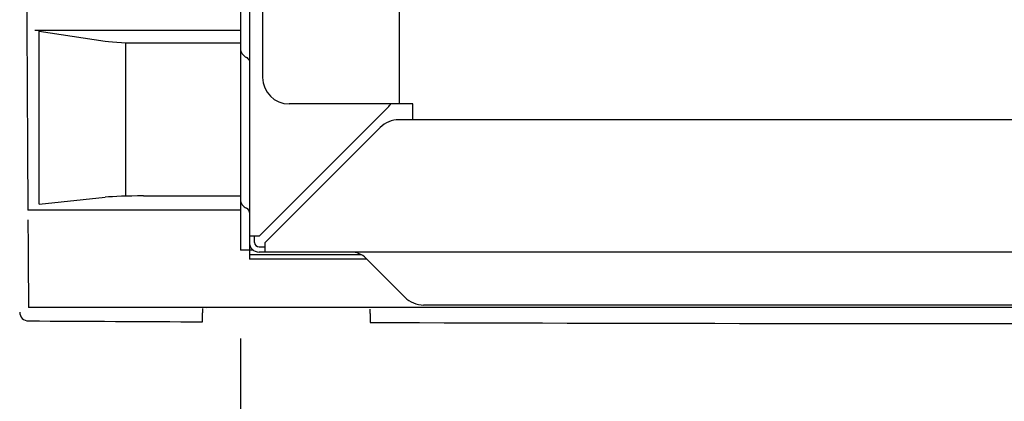
# Model space of a CAD drawing. Extents: x 0 to 420, y 0 to 297.
# Drawn here: x 176 to 187, y 167 to 171 of the extents above; entities that cross this region are included whole.
import ezdxf

# ---------------------------------------------------------------- set-up
doc = ezdxf.new("R2010")
doc.units = 0
doc.header["$MEASUREMENT"] = 0
doc.layers.get('0').update_dxf_attribs({"color": 3})
doc.layers.add('20', color=7, linetype='Continuous')
doc.layers.add('7', color=3, linetype='Continuous')
doc.styles.add('ZU_SHPTB00009', font='monotxt', dxfattribs={"width": 0.701192, "bigfont": 'bigfont'})
doc.dimstyles.new('ZU_DIMST28', dxfattribs={"dimtxt": 2.8, "dimasz": 2, "dimexe": 2, "dimexo": 1, "dimgap": 1, "dimtad": 3, "dimdec": 0, "dimlfac": 10, "dimzin": 0, "dimdsep": 46, "dimtxsty": 'ZU_SHPTB00009', "dimblk1": 'OPEN30', "dimblk2": 'OPEN30', "dimsah": 1, "dimcen": 0.09, "dimadec": 0, "dimazin": 0, "dimtfac": 1, "dimtdec": 0, "dimtmove": 0, "dimatfit": 3, "dimfxl": 1, "dimtolj": 1, "dimarcsym": 0})

# ---------------------------------------------------------------- blocks, each defined once
blk = doc.blocks.new('_OPEN30')
at = {"layer": '7', "linetype": 'Continuous', "lineweight": -3}
for p, q in [((-1, 0.267949), (0, 0)), ((0, 0), (-1, -0.267949)), ((0, 0), (-1, 0))]:
    blk.add_line(p, q, dxfattribs=at)
blk = doc.blocks.new('*D28')
at = {"layer": '20', "color": 0, "linetype": 'Continuous', "lineweight": -3}
for p, q in [((198.097791, 169.197852), (198.097791, 157.320154)), ((178.053467, 167.266528), (178.053467, 157.320154)), ((198.097791, 159.320154), (178.053467, 159.320154))]:
    blk.add_line(p, q, dxfattribs=at)
at = {"layer": '20', "color": 7, "linetype": 'Continuous', "lineweight": -3, "xscale": 2, "yscale": 2, "zscale": 2, "rotation": 180}
blk.add_blockref('_OPEN30', (178.053467, 159.320154), dxfattribs=at)
at = {"layer": '20', "color": 7, "linetype": 'Continuous', "lineweight": -3, "xscale": 2, "yscale": 2, "zscale": 2}
blk.add_blockref('_OPEN30', (198.097791, 159.320154), dxfattribs=at)
at = {"layer": '20', "color": 0, "linetype": 'Continuous', "lineweight": -3, "insert": (188.075635, 160.320154), "char_height": 2.8, "attachment_point": 8, "style": 'ZU_SHPTB00009'}
blk.add_mtext('\\W0.70;\\A1;\\W0.70;201', dxfattribs=at)

msp = doc.modelspace()

# ---------------------------------------------------------------- linework, layer by layer
at = {"color": 7, "linetype": 'Continuous', "lineweight": -3}
for p, q in [((178.1535, 189.1665), (178.1535, 168.1665)), ((178.0535, 189.0065), (178.0535, 168.2665)), ((178.3035, 181.6806), (178.3035, 170.2265)), ((179.8535, 169.9265), (179.8535, 176.3465)), ((179.7256, 169.8887), (178.2635, 168.4265)), ((180.0035, 169.9265), (178.6035, 169.9265)), ((180.0035, 169.7465), (180.0035, 169.9265)), ((186.6535, 169.7465), (179.8477, 169.7465)), ((204.5235, 169.7465), (186.6397, 169.7465)), ((178.3335, 168.3565), (179.6356, 169.6587)), ((178.2635, 168.4265), (178.1535, 168.4265)), ((178.2135, 168.3565), (178.2135, 168.4265)), ((178.2006, 168.2665), (178.0535, 168.2665)), ((178.2635, 168.3065), (178.3335, 168.3065)), ((178.3335, 168.2465), (178.3335, 168.3565)), ((179.4193, 168.2165), (178.1535, 168.2165)), ((179.4835, 168.1665), (178.1535, 168.1665)), ((208.6285, 168.2465), (178.2635, 168.2465)), ((179.9156, 167.7344), (179.4738, 168.1762)), ((196.1292, 167.6465), (180.1277, 167.6465))]:
    msp.add_line(p, q, dxfattribs=at)
for centre, radius, start, end in [((178.1635, 170.5549), 0.11, 180, 247.97569), ((178.1035, 170.4065), 0.05, 12.59464, 67.97569), ((178.6035, 170.2265), 0.3, 180, 270), ((179.5135, 170.1008), 0.3, 315, 324.42065), ((179.8477, 169.4465), 0.3, 90, 135), ((178.1635, 168.8449), 0.11, 180, 247.97569), ((178.1035, 168.6965), 0.05, 0.00001, 67.97569), ((178.2635, 168.3565), 0.11, 180, 270), ((178.2635, 168.3565), 0.05, 180, 270), ((179.3041, 168.0065), 0.24, 45, 90), ((180.1277, 167.9465), 0.3, 225, 270)]:
    msp.add_arc(centre, radius, start, end, dxfattribs=at)
at = {"layer": '7', "color": 7, "linetype": 'Continuous', "lineweight": -3}
for p, q in [((178.0535, 170.7589), (175.7256, 170.7589)), ((175.7722, 168.7897), (175.7718, 170.7498)), ((175.7718, 170.7498), (176.5221, 170.6382)), ((176.7551, 168.8757), (176.7551, 170.6096)), ((176.953, 170.6167), (178.0535, 170.6167)), ((175.7722, 168.7897), (176.5221, 168.8677)), ((176.953, 168.8827), (178.0535, 168.8827)), ((178.0535, 168.7211), (175.6452, 168.7211)), ((197.3037, 167.6164), (175.6524, 167.6164)), ((175.7024, 167.6157), (175.7008, 167.6141)), ((175.7024, 167.6157), (175.7033, 167.6164)), ((177.6237, 167.6065), (177.6235, 167.5565)), ((177.6737, 167.6066), (177.6737, 167.6076)), ((179.5235, 167.5492), (179.5236, 167.5992)), ((177.6235, 167.4563), (177.6235, 167.5565)), ((179.5235, 167.5492), (179.5235, 167.4487))]:
    msp.add_line(p, q, dxfattribs=at)
for centre, radius, start, end in [((1326.7124, 175.6715), 1151.0882, 179.603917, 180.345963), ((1326.7124, 175.6715), 1151.0882, 180.351394, 180.400951), ((175.6528, 167.566), 0.1, 180.41394, 269.68888), ((186.5035, 2165.8265), 1998.39, 269.688882, 269.745401), ((186.5035, 2165.8265), 1998.39, 269.799876, 270.311118)]:
    msp.add_arc(centre, radius, start, end, dxfattribs=at)
for centre, ratio, start_param, end_param in [((176.953, 170.6604), 0.087489, 3.6733167, 4.712389), ((176.953, 168.8522), 0.061163, 1.5707963, 2.6098686)]:
    msp.add_ellipse(centre, major_axis=(0.5, 0), ratio=ratio, start_param=start_param, end_param=end_param, dxfattribs=at)

# ---------------------------------------------------------------- dimensions: what is measured, and where the dimension line sits
at = {"layer": '20', "linetype": 'Continuous', "lineweight": -3}
dim = msp.add_linear_dim(base=(198.0978, 159.3202), p1=(198.0978, 170.1979), p2=(178.0535, 168.2665), angle=180, text='\\A1;201', dimstyle='ZU_DIMST28', override={"dimpost": '<>'}, dxfattribs=at)
dim.commit()
dim.dimension.update_dxf_attribs({"geometry": '*D28', "text_midpoint": (188.0756, 161.7202)})

doc.saveas('drawing.dxf')
